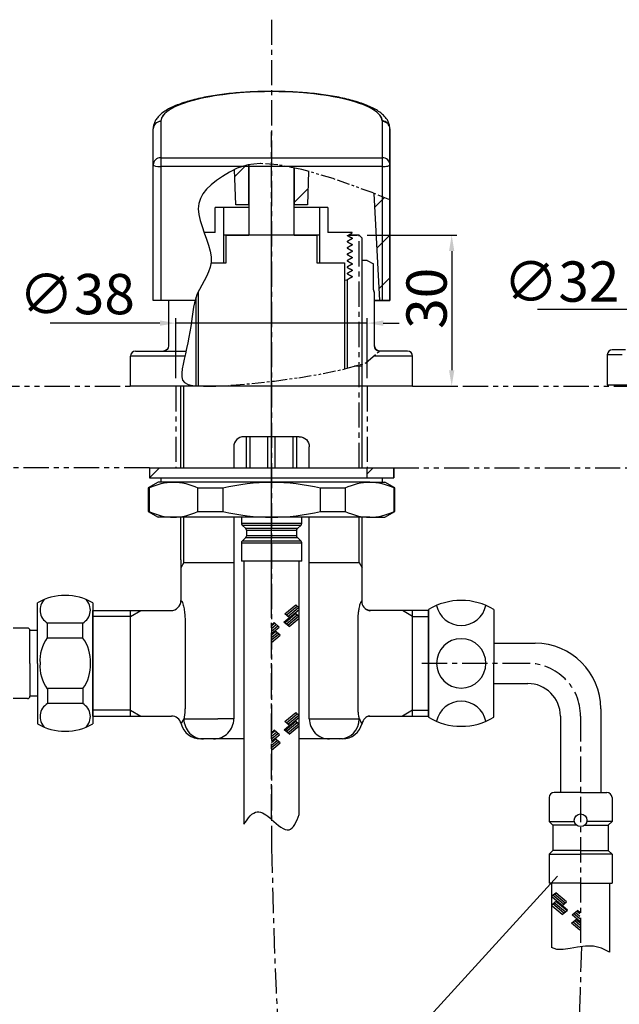
# Model space of a CAD drawing. Extents: x -5429 to -4574, y -58 to 1112.
# Drawn here: x -5251 to -5132, y 324 to 520 of the extents above; entities that cross this region are included whole.
import ezdxf

# ---------------------------------------------------------------- set-up
doc = ezdxf.new("R2010")
doc.units = 0
doc.header["$LTSCALE"] = 4
doc.header["$MEASUREMENT"] = 0
for name, pattern in [('CENTER', [2, 1.25, -0.25, 0.25, -0.25]), ('HIDDEN', [0.375, 0.25, -0.125]), ('PHANTOM', [2.5, 1.25, -0.25, 0.25, -0.25, 0.25, -0.25]), ('PHANTOM2', [1.25, 0.625, -0.125, 0.125, -0.125, 0.125, -0.125])]:
    doc.linetypes.add(name, pattern=pattern)
doc.layers.get('0').update_dxf_attribs({"linetype": 'CONTINUOUS'})
for name, color, linetype in [('1', 4, 'HIDDEN'), ('2', 1, 'CENTER'), ('3', 6, 'PHANTOM'), ('5', 2, 'CONTINUOUS'), ('6', 6, 'CONTINUOUS')]:
    doc.layers.add(name, color=color, linetype=linetype)
doc.styles.get("Standard").update_dxf_attribs({"font": 'GULIM.TTC'})

# ---------------------------------------------------------------- blocks, each defined once
blk = doc.blocks.new('HATCH81')
at = {"color": 1, "linetype": 'CONTINUOUS'}
for p, q in [((852.51, 339.45), (854.52, 341.45)), ((895.76, 340.25), (896.96, 341.45))]:
    blk.add_line(p, q, dxfattribs=at)

msp = doc.modelspace()

# ---------------------------------------------------------------- linework, layer by layer
at = {"color": 1, "linetype": 'CONTINUOUS'}
for p, q in [((-5208.2, 488.74), (-5206.02, 490.92)), ((-5205.4, 490.99), (-5205.35, 491.04)), ((-5196.4, 483.57), (-5193.68, 486.28)), ((-5180.37, 482.62), (-5178.46, 484.52)), ((-5179.95, 474.56), (-5177.4, 477.1)), ((-5179.52, 466.5), (-5177.4, 468.62))]:
    msp.add_line(p, q, dxfattribs=at)
at = {"color": 0}
for p, q in [((-5225.15, 430.87), (-5176.65, 430.87)), ((-5225.15, 430.87), (-5225.15, 428.87)), ((-5181.9, 428.84), (-5181.9, 430.84)), ((-5176.65, 428.87), (-5176.65, 430.87)), ((-5176.65, 430.87), (-5176.65, 428.87)), ((-5225.15, 428.87), (-5176.65, 428.87)), ((-5222.9, 428.87), (-5178.9, 428.87))]:
    msp.add_line(p, q, dxfattribs=at)
for p, q in [((-5247.38, 392.07), (-5247.38, 404.07)), ((-5236.38, 404.07), (-5236.38, 380.07)), ((-5198.43, 400.24), (-5195.42, 402.77)), ((-5198.27, 401.88), (-5196.11, 403.68)), ((-5197.97, 401.63), (-5195.81, 403.43)), ((-5197.67, 401.38), (-5195.52, 403.18)), ((-5195.41, 403.09), (-5196.11, 403.68)), ((-5169.74, 402.75), (-5169.74, 381.4)), ((-5156.74, 402.75), (-5156.74, 392.07)), ((-5198.29, 400.13), (-5196.12, 401.94)), ((-5197.37, 401.13), (-5198.27, 401.88)), ((-5197.99, 399.88), (-5195.83, 401.69)), ((-5197.69, 399.63), (-5195.53, 401.44)), ((-5197.4, 399.38), (-5195.42, 401.04)), ((-5195.42, 401.35), (-5196.26, 402.06)), ((-5249.38, 399.07), (-5252.18, 399.07)), ((-5245.38, 397.07), (-5245.38, 400.07)), ((-5238.38, 400.07), (-5245.38, 400.07)), ((-5238.38, 397.07), (-5238.38, 400.07)), ((-5200.91, 399.74), (-5200.41, 400.16)), ((-5200.91, 399.48), (-5200.26, 400.03)), ((-5200.91, 398.98), (-5199.96, 399.78)), ((-5200.91, 398.48), (-5199.66, 399.53)), ((-5200.91, 397.98), (-5199.36, 399.28)), ((-5199.36, 399.28), (-5200.41, 400.16)), ((-5197.38, 399.37), (-5198.43, 400.24)), ((-5248.88, 392.07), (-5248.88, 398.57)), ((-5247.38, 398.57), (-5248.88, 398.57)), ((-5238.38, 397.07), (-5245.38, 397.07)), ((-5200.91, 397.71), (-5200.11, 398.39)), ((-5200.91, 397.21), (-5199.81, 398.14)), ((-5200.91, 396.71), (-5199.51, 397.89)), ((-5200.91, 396.21), (-5199.21, 397.64)), ((-5199.21, 397.64), (-5200.26, 398.52)), ((-5156.74, 396.07), (-5148.54, 396.07)), ((-5248.88, 392.07), (-5248.88, 385.57)), ((-5247.38, 392.07), (-5247.38, 380.07)), ((-5156.74, 381.4), (-5156.74, 392.07)), ((-5238.38, 387.07), (-5245.38, 387.07)), ((-5245.38, 387.07), (-5245.38, 384.07)), ((-5238.38, 387.07), (-5238.38, 384.07)), ((-5156.74, 388.07), (-5150.04, 388.07)), ((-5249.38, 385.07), (-5252.18, 385.07)), ((-5247.38, 385.57), (-5248.88, 385.57)), ((-5238.38, 384.07), (-5245.38, 384.07)), ((-5198.41, 378.87), (-5195.41, 381.4)), ((-5198.25, 380.51), (-5196.1, 382.31)), ((-5197.96, 380.26), (-5195.8, 382.06)), ((-5197.66, 380.01), (-5195.5, 381.81)), ((-5195.4, 381.72), (-5196.1, 382.31)), ((-5143.54, 381.57), (-5143.54, 366.42)), ((-5135.54, 383.07), (-5135.54, 366.42)), ((-5198.28, 378.76), (-5196.11, 380.57)), ((-5197.36, 379.76), (-5198.25, 380.51)), ((-5197.98, 378.51), (-5195.81, 380.32)), ((-5197.68, 378.26), (-5195.51, 380.07)), ((-5197.38, 378.01), (-5195.41, 379.67)), ((-5195.41, 379.98), (-5196.25, 380.69)), ((-5200.9, 378.37), (-5200.4, 378.79)), ((-5200.9, 378.11), (-5200.24, 378.66)), ((-5200.9, 377.61), (-5199.94, 378.41)), ((-5200.9, 377.11), (-5199.65, 378.16)), ((-5200.9, 376.61), (-5199.35, 377.91)), ((-5199.35, 377.91), (-5200.4, 378.79)), ((-5197.37, 378), (-5198.41, 378.87)), ((-5200.9, 376.34), (-5200.09, 377.02)), ((-5200.9, 375.84), (-5199.8, 376.77)), ((-5200.9, 375.34), (-5199.5, 376.52)), ((-5200.9, 374.84), (-5199.2, 376.27)), ((-5199.2, 376.27), (-5200.25, 377.15)), ((-5139.54, 366.42), (-5144.79, 366.42)), ((-5139.54, 366.42), (-5134.29, 366.42)), ((-5145.79, 365.42), (-5145.79, 360.67)), ((-5133.29, 365.42), (-5133.29, 360.67)), ((-5145.79, 360.67), (-5140.76, 360.67)), ((-5145.79, 360.67), (-5145.04, 359.92)), ((-5140.29, 359.92), (-5145.04, 359.92)), ((-5145.04, 359.92), (-5145.04, 354.92)), ((-5138.79, 359.92), (-5134.04, 359.92)), ((-5133.29, 360.67), (-5138.31, 360.67)), ((-5133.29, 360.67), (-5134.04, 359.92)), ((-5134.04, 359.92), (-5134.04, 354.92)), ((-5145.79, 354.17), (-5145.04, 354.92)), ((-5145.79, 354.17), (-5139.54, 354.17)), ((-5145.79, 354.17), (-5145.79, 348.42)), ((-5139.54, 354.92), (-5145.04, 354.92)), ((-5139.54, 354.92), (-5134.04, 354.92)), ((-5133.29, 354.17), (-5139.54, 354.17)), ((-5133.29, 354.17), (-5134.04, 354.92)), ((-5133.29, 354.17), (-5133.29, 348.42)), ((-5139.54, 348.42), (-5145.79, 348.42)), ((-5145.29, 348.42), (-5145.29, 335.68)), ((-5139.54, 348.42), (-5133.29, 348.42)), ((-5133.79, 348.42), (-5133.79, 334.72)), ((-5145.16, 345.96), (-5144.46, 346.54)), ((-5142.9, 344.24), (-5145.06, 346.04)), ((-5142.6, 344.49), (-5144.76, 346.29)), ((-5142.31, 344.74), (-5144.46, 346.54)), ((-5142.15, 343.1), (-5145.15, 345.63)), ((-5145.15, 344.21), (-5144.31, 344.92)), ((-5142.88, 342.49), (-5145.04, 344.31)), ((-5142.58, 342.74), (-5144.75, 344.56)), ((-5142.28, 342.99), (-5144.45, 344.81)), ((-5143.2, 343.99), (-5142.31, 344.74)), ((-5143.18, 342.24), (-5145.15, 343.9)), ((-5143.19, 342.23), (-5142.15, 343.1)), ((-5141.21, 342.14), (-5140.16, 343.02)), ((-5139.66, 340.84), (-5141.21, 342.14)), ((-5139.66, 341.34), (-5140.91, 342.39)), ((-5139.66, 341.84), (-5140.61, 342.64)), ((-5139.66, 342.34), (-5140.32, 342.89)), ((-5139.66, 342.6), (-5140.16, 343.02)), ((-5141.36, 340.5), (-5140.31, 341.38)), ((-5139.66, 339.08), (-5141.36, 340.5)), ((-5139.66, 339.58), (-5141.06, 340.75)), ((-5139.66, 340.08), (-5140.76, 341)), ((-5139.66, 340.58), (-5140.47, 341.25))]:
    msp.add_line(p, q)
msp.add_circle((-5139.54, 360.92), 1.25)
for centre, radius, start, end in [((-5241.88, 394.74), 10.83, 59.4898, 120.5102), ((-5243.95, 402.63), 2.93, 132.4834, 240.7533), ((-5239.81, 402.63), 2.93, 299.2467, 47.5166), ((-5163.24, 392.07), 12.5, 58.6677, 121.3323), ((-5163.24, 404.59), 5, 191.6747, 348.3253), ((-5249.38, 398.57), 0.5, 360, 90), ((-5239.05, 392.59), 7.85, 144.4501, 183.7865), ((-5244.36, 392.57), 7.49, 356.2228, 36.9969), ((-5163.24, 392.07), 4.9, 0, 180), ((-5148.54, 383.07), 13, 0, 90), ((-5239.05, 391.56), 7.85, 176.2135, 215.5499), ((-5244.36, 391.58), 7.49, 323.0031, 3.7772), ((-5163.24, 392.07), 4.9, 180, 0), ((-5150.04, 381.57), 6.5, 0, 90), ((-5249.38, 385.57), 0.5, 270, 0), ((-5243.95, 381.52), 2.93, 119.2467, 227.5166), ((-5239.81, 381.52), 2.93, 312.4834, 60.7533), ((-5163.24, 379.56), 5, 11.6747, 168.3253), ((-5163.24, 392.07), 12.5, 238.6677, 301.3323), ((-5241.88, 389.41), 10.83, 239.4898, 300.5102), ((-5144.79, 365.42), 1, 90, 180), ((-5134.29, 365.42), 1, 0, 90)]:
    msp.add_arc(centre, radius, start, end)
at = {"linetype": 'BYBLOCK'}
msp.add_spline([(-5206.4, 360.13), (-5203.74, 362.62), (-5200.9, 361.1), (-5197.42, 359.03), (-5195.4, 362.07)], degree=3, dxfattribs=at)
at = {"layer": '1', "color": 1, "linetype": 'CONTINUOUS'}
for p, q in [((-5222.9, 499.64), (-5222.9, 492.44)), ((-5178.9, 492.44), (-5178.9, 499.64)), ((-5222.9, 492.44), (-5178.9, 492.44)), ((-5222.9, 492.44), (-5222.9, 490.68)), ((-5178.9, 490.68), (-5222.9, 490.68)), ((-5222.9, 490.68), (-5222.9, 464.07)), ((-5178.9, 490.68), (-5178.9, 492.44)), ((-5178.9, 464.07), (-5178.9, 490.68)), ((-5218.9, 453.07), (-5228.9, 453.07)), ((-5218.11, 453.07), (-5221.34, 453.07)), ((-5172.9, 453.07), (-5180.62, 453.07)), ((-5182.9, 451.07), (-5184.42, 451.07)), ((-5182.9, 447.07), (-5182.9, 451.07)), ((-5206.9, 419.88), (-5194.9, 419.88)), ((-5206.75, 419.53), (-5195.04, 419.53)), ((-5195.75, 418.82), (-5206.04, 418.82)), ((-5195.9, 418.47), (-5205.9, 418.47)), ((-5206.04, 417.03), (-5195.75, 417.03)), ((-5195.9, 417.38), (-5205.9, 417.38)), ((-5206.9, 415.97), (-5194.9, 415.97)), ((-5195.04, 416.32), (-5206.75, 416.32)), ((-5228.9, 401.39), (-5226.89, 402.55)), ((-5172.9, 401.39), (-5174.91, 402.55)), ((-5218.08, 400.55), (-5218.08, 398.23)), ((-5183.72, 398.23), (-5183.72, 400.55)), ((-5218.07, 397.18), (-5218.07, 386.97)), ((-5183.72, 386.97), (-5183.72, 397.18)), ((-5218.08, 385.92), (-5218.08, 383.6)), ((-5183.72, 383.6), (-5183.72, 385.92)), ((-5228.9, 382.76), (-5226.89, 381.6)), ((-5172.9, 382.76), (-5174.91, 381.6)), ((-5218.31, 381.07), (-5211.59, 381.07)), ((-5208.4, 381.07), (-5211.59, 381.07)), ((-5193.4, 381.07), (-5190.21, 381.07)), ((-5190.21, 381.07), (-5183.48, 381.07))]:
    msp.add_line(p, q, dxfattribs=at)
at = {"layer": '1', "color": 7, "linetype": 'CONTINUOUS'}
for p, q in [((-5224.4, 491), (-5224.4, 498.19)), ((-5177.4, 464.07), (-5177.4, 498.19)), ((-5177.4, 498.19), (-5177.4, 491)), ((-5224.4, 464.07), (-5224.4, 491)), ((-5205.4, 491.03), (-5205.4, 477.07)), ((-5205.4, 483.07), (-5205.4, 491.03)), ((-5177.4, 491), (-5177.4, 464.07)), ((-5208, 483.07), (-5208.25, 490.09)), ((-5196.4, 477.07), (-5196.4, 490.41)), ((-5196.4, 490.41), (-5196.4, 483.07)), ((-5193.56, 489.72), (-5193.79, 483.07)), ((-5179.4, 464.07), (-5180.51, 485.36)), ((-5205.4, 483.07), (-5208, 483.07)), ((-5193.79, 483.07), (-5196.4, 483.07)), ((-5210.4, 482.57), (-5212.1, 482.57)), ((-5212.1, 477.57), (-5212.1, 482.57)), ((-5205.4, 482.57), (-5210.4, 482.57)), ((-5210.4, 482.57), (-5210.4, 482.57)), ((-5210.4, 471.57), (-5210.4, 482.57)), ((-5191.4, 482.57), (-5196.4, 482.57)), ((-5189.7, 482.57), (-5191.4, 482.57)), ((-5191.4, 482.57), (-5191.4, 471.57)), ((-5189.7, 482.57), (-5189.7, 477.57)), ((-5212.1, 477.57), (-5214.28, 477.57)), ((-5191.4, 477.07), (-5210.4, 477.07)), ((-5209.9, 477.07), (-5205.4, 477.07)), ((-5209.9, 471.57), (-5209.9, 477.07)), ((-5196.4, 477.07), (-5191.9, 477.07)), ((-5191.9, 477.07), (-5191.9, 471.57)), ((-5184.9, 477.57), (-5189.7, 477.57)), ((-5185.9, 477.07), (-5185.9, 477.03)), ((-5185.59, 477.07), (-5183.9, 477.07)), ((-5183.49, 477.07), (-5185.59, 477.07)), ((-5184.9, 477.47), (-5184.9, 477.57)), ((-5183.49, 477.07), (-5182.9, 476.48)), ((-5183.49, 477.07), (-5182.9, 476.48)), ((-5185.9, 475.84), (-5185.9, 475.76)), ((-5184.9, 476.51), (-5184.9, 476.36)), ((-5184.9, 475.24), (-5184.9, 475.09)), ((-5182.9, 430.87), (-5182.9, 476.48)), ((-5185.9, 474.57), (-5185.9, 474.49)), ((-5185.9, 473.3), (-5185.9, 473.22)), ((-5184.9, 473.97), (-5184.9, 473.82)), ((-5212.95, 471.57), (-5209.9, 471.57)), ((-5212.95, 471.57), (-5210.4, 471.57)), ((-5191.9, 471.57), (-5186.4, 471.57)), ((-5186.4, 471.57), (-5186.4, 450.52)), ((-5185.9, 472.03), (-5185.9, 471.95)), ((-5184.9, 472.7), (-5184.9, 472.55)), ((-5184.9, 471.43), (-5184.9, 471.28)), ((-5181.9, 472.07), (-5182.9, 472.07)), ((-5181.9, 472.07), (-5180.65, 471.35)), ((-5180.65, 466.23), (-5180.65, 471.35)), ((-5185.9, 470.76), (-5185.9, 470.68)), ((-5185.9, 469.49), (-5185.9, 469.41)), ((-5184.9, 470.16), (-5184.9, 470.01)), ((-5185.9, 468.22), (-5185.9, 450.64)), ((-5184.9, 468.89), (-5184.9, 468.74)), ((-5215.4, 447.07), (-5215.4, 465.92)), ((-5180.46, 455.07), (-5180.46, 465.38)), ((-5222.9, 464.07), (-5224.4, 464.07)), ((-5216.1, 464.07), (-5222.9, 464.07)), ((-5221.34, 464.07), (-5221.34, 455.07)), ((-5215.9, 447.07), (-5215.9, 464.73)), ((-5180.46, 455.07), (-5180.46, 464.07)), ((-5178.9, 464.07), (-5180.46, 464.07)), ((-5180.46, 464.07), (-5179.4, 464.07)), ((-5179.4, 464.07), (-5177.4, 464.07)), ((-5177.4, 464.07), (-5178.9, 464.07)), ((-5227.9, 454.07), (-5218.9, 454.07)), ((-5218.9, 454.07), (-5217.89, 454.07)), ((-5176.9, 454.07), (-5179.46, 454.07)), ((-5173.9, 454.07), (-5179.46, 454.07)), ((-5130.6, 454.34), (-5133.23, 454.34)), ((-5228.9, 447.07), (-5228.9, 453.07)), ((-5172.9, 447.07), (-5172.9, 453.07)), ((-5134.23, 453.34), (-5134.23, 447.34)), ((-5182.9, 450.01), (-5182.9, 450.13)), ((-5182.9, 449.01), (-5182.9, 449.13)), ((-5182.9, 448.01), (-5182.9, 448.13)), ((-5172.9, 447.07), (-5228.9, 447.07)), ((-5218.9, 430.87), (-5218.9, 447.07)), ((-5195.4, 437.07), (-5206.4, 437.07)), ((-5195.4, 437.07), (-5206.4, 437.07)), ((-5205.9, 430.87), (-5205.9, 437.07)), ((-5205.16, 430.87), (-5205.16, 437.07)), ((-5201.63, 430.87), (-5201.63, 437.07)), ((-5200.16, 430.87), (-5200.16, 437.07)), ((-5196.63, 430.87), (-5196.63, 437.07)), ((-5195.9, 430.87), (-5195.9, 437.07)), ((-5208.4, 435.07), (-5208.4, 430.87)), ((-5193.4, 430.87), (-5193.4, 435.07)), ((-5223.4, 428.07), (-5225.4, 426.92)), ((-5220.38, 428.07), (-5223.4, 428.07)), ((-5222.9, 428.87), (-5222.9, 428.07)), ((-5200.9, 428.07), (-5220.38, 428.07)), ((-5181.41, 428.07), (-5200.9, 428.07)), ((-5181.41, 428.07), (-5178.4, 428.07)), ((-5178.9, 428.07), (-5178.9, 428.87)), ((-5176.4, 426.92), (-5178.4, 428.07)), ((-5225.4, 426.92), (-5225.4, 422.23)), ((-5225.4, 426.92), (-5225.23, 426.92)), ((-5225.23, 426.92), (-5225.23, 422.23)), ((-5215.54, 422.23), (-5215.54, 426.92)), ((-5215.54, 426.92), (-5210.59, 426.92)), ((-5210.59, 426.92), (-5210.59, 422.23)), ((-5191.2, 422.23), (-5191.2, 426.92)), ((-5191.2, 426.92), (-5186.26, 426.92)), ((-5186.26, 426.92), (-5186.26, 422.23)), ((-5176.56, 422.23), (-5176.56, 426.92)), ((-5176.56, 426.92), (-5176.4, 426.92)), ((-5176.4, 422.23), (-5176.4, 426.92)), ((-5225.4, 422.23), (-5223.4, 421.07)), ((-5225.4, 422.23), (-5225.23, 422.23)), ((-5215.54, 422.23), (-5210.59, 422.23)), ((-5191.2, 422.23), (-5186.26, 422.23)), ((-5178.4, 421.07), (-5176.4, 422.23)), ((-5176.4, 422.23), (-5176.56, 422.23)), ((-5220.38, 421.07), (-5223.4, 421.07)), ((-5200.9, 421.07), (-5220.38, 421.07)), ((-5218.9, 412.63), (-5218.9, 421.07)), ((-5208.4, 421.07), (-5208.4, 381.07)), ((-5206.9, 421.07), (-5206.9, 419.88)), ((-5181.41, 421.07), (-5200.9, 421.07)), ((-5194.9, 419.88), (-5194.9, 421.07)), ((-5193.4, 381.07), (-5193.4, 421.07)), ((-5182.9, 412.13), (-5182.9, 421.07)), ((-5181.41, 421.07), (-5178.4, 421.07)), ((-5206.75, 419.53), (-5206.04, 418.82)), ((-5205.9, 418.47), (-5205.9, 417.38)), ((-5195.9, 417.38), (-5195.9, 418.47)), ((-5195.75, 418.82), (-5195.04, 419.53)), ((-5206.04, 417.03), (-5206.75, 416.32)), ((-5195.04, 416.32), (-5195.75, 417.03)), ((-5206.9, 415.97), (-5206.9, 412.37)), ((-5194.9, 412.37), (-5194.9, 415.97)), ((-5218.9, 412.63), (-5218.9, 404.55)), ((-5218.3, 412.07), (-5218.9, 411.04)), ((-5218.3, 412.07), (-5208.4, 412.07)), ((-5194.9, 412.37), (-5206.9, 412.37)), ((-5206.4, 412.37), (-5206.4, 360.13)), ((-5195.4, 362.07), (-5195.4, 412.37)), ((-5193.4, 412.07), (-5183.49, 412.07)), ((-5193.4, 412.07), (-5183.49, 412.07)), ((-5183.49, 412.07), (-5182.9, 411.04)), ((-5183.49, 412.07), (-5182.9, 411.04)), ((-5182.9, 404.43), (-5182.9, 412.13)), ((-5236.38, 381.6), (-5236.38, 402.55)), ((-5236.38, 402.55), (-5226.88, 402.55)), ((-5236.38, 402.55), (-5220.9, 402.55)), ((-5228.9, 381.6), (-5228.9, 402.55)), ((-5169.74, 402.55), (-5181.22, 402.55)), ((-5169.74, 402.55), (-5174.38, 402.55)), ((-5172.9, 381.6), (-5172.9, 402.55)), ((-5169.74, 381.6), (-5169.74, 402.55)), ((-5169.74, 381.6), (-5169.74, 402.55)), ((-5236.38, 381.6), (-5220.78, 381.6)), ((-5181.63, 381.6), (-5169.74, 381.6)), ((-5212.4, 377.07), (-5214.44, 377.07)), ((-5206.4, 377.07), (-5212.4, 377.07)), ((-5189.4, 377.07), (-5195.4, 377.07)), ((-5187.35, 377.07), (-5189.4, 377.07))]:
    msp.add_line(p, q, dxfattribs=at)
at = {"layer": '1', "color": 1, "linetype": 'CENTER'}
for p, q in [((-5200.9, 478.55), (-5200.9, 497.6)), ((-5200.9, 414.59), (-5200.9, 486.41)), ((-5200.9, 414.59), (-5200.9, 486.33)), ((-5200.9, 414.59), (-5200.9, 486.33)), ((-5200.9, 438.42), (-5200.9, 486.33)), ((-5200.9, 428.48), (-5200.9, 485.53)), ((-5200.9, 430.4), (-5200.9, 483.41)), ((-5200.9, 417.59), (-5200.9, 483.33)), ((-5183.49, 430.87), (-5183.49, 477.07)), ((-5183.49, 430.87), (-5183.49, 477.07)), ((-5200.9, 361.1), (-5200.9, 453.18)), ((-5200.9, 404.52), (-5200.9, 453.18)), ((-5183.49, 412.07), (-5183.49, 421.07))]:
    msp.add_line(p, q, dxfattribs=at)
at = {"layer": '1', "color": 20, "linetype": 'CONTINUOUS'}
msp.add_line((-5131.3, 453.34), (-5134.23, 453.34), dxfattribs=at)
at = {"layer": '1', "color": 172, "linetype": 'CONTINUOUS'}
for p, q in [((-5182.9, 450.13), (-5182.9, 450.13)), ((-5182.9, 450.01), (-5182.9, 450.02)), ((-5182.9, 449.13), (-5182.9, 449.13)), ((-5182.9, 449.01), (-5182.9, 449.02)), ((-5182.9, 448.13), (-5182.9, 448.13)), ((-5182.9, 448.01), (-5182.9, 448.01)), ((-5182.9, 445.01), (-5182.9, 445.02))]:
    msp.add_line(p, q, dxfattribs=at)
at = {"layer": '1', "color": 2, "linetype": 'CONTINUOUS'}
msp.add_line((-5227.48, 381.6), (-5226.9, 381.6), dxfattribs=at)
at = {"layer": '1', "color": 7, "linetype": 'CONTINUOUS'}
for centre, radius, start, end in [((-5179.65, 466.23), 1, 180, 205.1302), ((-5181.46, 465.38), 1, 0, 25.1302), ((-5227.9, 453.07), 1, 90, 180), ((-5179.46, 455.07), 1, 180, 270), ((-5173.9, 453.07), 1, 0, 90), ((-5133.23, 453.34), 1, 90, 180), ((-5206.4, 435.07), 2, 90, 180), ((-5206.4, 419.88), 0.5, 180, 225), ((-5195.4, 419.88), 0.5, 315, 0), ((-5206.4, 415.97), 0.5, 135, 180), ((-5195.4, 415.97), 0.5, 0, 45), ((-5220.9, 404.55), 2, 270, 0), ((-5220.78, 379.6), 2, 14.2157, 90), ((-5212.4, 381.07), 4, 269.9987, 0.0013), ((-5189.4, 381.07), 4, 179.9987, 270.0013)]:
    msp.add_arc(centre, radius, start, end, dxfattribs=at)
at = {"layer": '1', "color": 7, "linetype": 'CONTINUOUS', "extrusion": (0, 0, -1)}
for centre, radius, start, end in [((5222.34, 455.07), 1, 180, 270), ((5179.46, 455.07), 1, 270, 0), ((5195.4, 435.07), 2, 90, 180), ((5195.4, 435.07), 2, 90, 180), ((5206.4, 418.47), 0.5, 135, 180), ((5195.4, 418.47), 0.5, 0, 45), ((5206.4, 417.38), 0.5, 180, 225), ((5195.4, 417.38), 0.5, 315, 0)]:
    msp.add_arc(centre, radius, start, end, dxfattribs=at)
at = {"layer": '1', "color": 1, "linetype": 'CONTINUOUS'}
for centre, major_axis, ratio, start_param, end_param in [((-5200.9, 499.64), (22, 0), 0.269231, 0, 3.141593), ((-5222.9, 498.19), (1.5, 0), 0.965616, 1.570796, 3.141593), ((-5178.9, 498.19), (1.5, 0), 0.965616, 0, 1.570796), ((-5222.9, 491), (1.5, 0), 0.965616, 1.570796, 3.141593), ((-5222.9, 491), (-1.5, 0), 0.207912, 0, 1.570796), ((-5178.9, 491), (1.5, 0), 0.965616, 0, 1.570796), ((-5178.9, 491), (-1.5, 0), 0.207912, 1.570796, 3.141593), ((-5214.44, 381.07), (0, 4), 0.967438, 1.570796, 3.141593), ((-5187.35, 381.07), (0, -4), 0.967438, 0, 1.570796)]:
    msp.add_ellipse(centre, major_axis=major_axis, ratio=ratio, start_param=start_param, end_param=end_param, dxfattribs=at)
at = {"layer": '1', "color": 2, "linetype": 'CONTINUOUS'}
msp.add_ellipse((-5200.9, 499.64), major_axis=(22, 0), ratio=0.269231, start_param=0.01777, end_param=3.123823, dxfattribs=at)
at = {"layer": '1', "color": 7, "linetype": 'CONTINUOUS'}
for centre, major_axis, ratio, start_param, end_param in [((-5181, 404.45), (-0.45, -1.95), 0.994839, 4.93871, 6.283185), ((-5181, 379.7), (0.45, -1.95), 0.994839, 3.141593, 4.254875), ((-5214.98, 381.07), (0, 4), 0.995618, 1.819955, 3.141593), ((-5186.81, 381.07), (0, -4), 0.995618, 0, 1.339665)]:
    msp.add_ellipse(centre, major_axis=major_axis, ratio=ratio, start_param=start_param, end_param=end_param, dxfattribs=at)
for points, knots in [([(-5177.4, 498.19), (-5177.4, 498.38), (-5177.44, 498.8), (-5177.63, 499.46), (-5178, 500.12), (-5178.52, 500.75), (-5179.21, 501.36), (-5180.08, 501.95), (-5181.14, 502.5), (-5182.35, 503.01), (-5183.69, 503.48), (-5185.15, 503.9), (-5186.71, 504.27), (-5188.36, 504.6), (-5190.11, 504.88), (-5191.92, 505.12), (-5193.8, 505.31), (-5195.72, 505.46), (-5197.69, 505.56), (-5199.67, 505.62), (-5201.66, 505.62), (-5203.65, 505.58), (-5205.61, 505.49), (-5207.54, 505.35), (-5209.42, 505.17), (-5211.25, 504.94), (-5213, 504.67), (-5214.66, 504.36), (-5216.23, 504), (-5217.69, 503.6), (-5219.04, 503.16), (-5220.27, 502.68), (-5221.37, 502.14), (-5222.34, 501.54), (-5223.13, 500.91), (-5223.71, 500.24), (-5224.11, 499.57), (-5224.35, 498.88), (-5224.4, 498.42), (-5224.4, 498.19)], [0, 0, 0, 0, 0.016192, 0.038265, 0.060882, 0.085219, 0.112107, 0.141429, 0.17186, 0.201955, 0.231475, 0.260489, 0.289096, 0.317379, 0.345402, 0.373214, 0.400859, 0.428373, 0.455792, 0.48315, 0.510479, 0.537812, 0.565173, 0.59259, 0.620097, 0.647724, 0.675505, 0.703473, 0.731668, 0.760136, 0.788935, 0.818145, 0.84787, 0.878219, 0.909169, 0.935051, 0.958398, 0.980112, 1, 1, 1, 1]), ([(-5177.4, 498.19), (-5177.4, 498.37), (-5177.43, 498.55), (-5177.55, 498.89), (-5177.63, 499.05), (-5177.86, 499.32), (-5177.99, 499.44), (-5178.29, 499.62), (-5178.45, 499.69), (-5178.71, 499.74), (-5178.81, 499.75), (-5178.9, 499.75)], [0, 0, 0, 0, 0.223753, 0.223753, 0.447697, 0.447697, 0.668443, 0.668443, 0.882491, 0.882491, 1, 1, 1, 1]), ([(-5181.27, 402.55), (-5181.3, 402.55), (-5181.46, 402.54), (-5181.7, 402.61), (-5181.86, 402.68), (-5181.91, 402.7)], [0, 0, 0, 0, 0.121662, 0.611443, 1, 1, 1, 1])]:
    msp.add_open_spline(points, degree=3, knots=knots, dxfattribs=at)
for points, degree in [([(-5185.9, 477.03), (-5184.9, 476.51)], 1), ([(-5184.9, 477.47), (-5185.71, 477)], 1), ([(-5184.9, 476.36), (-5185.9, 475.84)], 1), ([(-5185.9, 475.76), (-5184.9, 475.24)], 1), ([(-5184.9, 475.09), (-5185.9, 474.57)], 1), ([(-5185.9, 474.49), (-5184.9, 473.97)], 1), ([(-5184.9, 473.82), (-5185.9, 473.3)], 1), ([(-5185.9, 473.22), (-5184.9, 472.7)], 1), ([(-5184.9, 472.55), (-5185.9, 472.03)], 1), ([(-5185.9, 471.95), (-5184.9, 471.43)], 1), ([(-5184.9, 471.28), (-5185.9, 470.76)], 1), ([(-5185.9, 470.68), (-5184.9, 470.16)], 1), ([(-5184.9, 470.01), (-5185.9, 469.49)], 1), ([(-5185.9, 469.41), (-5184.9, 468.89)], 1), ([(-5186.39, 468.17), (-5186.07, 468.19), (-5185.91, 468.21), (-5185.91, 468.22)], 3), ([(-5184.9, 468.74), (-5185.9, 468.22)], 1), ([(-5225.23, 426.92), (-5223.63, 427.65), (-5222.01, 428.07), (-5220.38, 428.07)], 3), ([(-5220.38, 428.07), (-5218.76, 428.07), (-5217.13, 427.65), (-5215.54, 426.92)], 3), ([(-5210.59, 426.92), (-5207.41, 427.65), (-5204.14, 428.07), (-5200.9, 428.07)], 3), ([(-5200.9, 428.07), (-5197.65, 428.07), (-5194.36, 427.64), (-5191.2, 426.92)], 3), ([(-5186.26, 426.92), (-5184.66, 427.65), (-5183.04, 428.07), (-5181.41, 428.07)], 3), ([(-5181.41, 428.07), (-5179.79, 428.07), (-5178.16, 427.65), (-5176.56, 426.92)], 3), ([(-5225.23, 422.23), (-5223.63, 421.5), (-5222.01, 421.07), (-5220.38, 421.07)], 3), ([(-5220.38, 421.07), (-5218.76, 421.07), (-5217.13, 421.5), (-5215.54, 422.23)], 3), ([(-5210.59, 422.23), (-5207.41, 421.5), (-5204.14, 421.07), (-5200.9, 421.07)], 3), ([(-5200.9, 421.07), (-5197.65, 421.07), (-5194.36, 421.51), (-5191.2, 422.23)], 3), ([(-5186.26, 422.23), (-5184.66, 421.5), (-5183.04, 421.07), (-5181.41, 421.07)], 3), ([(-5181.41, 421.07), (-5179.79, 421.07), (-5178.16, 421.5), (-5176.56, 422.23)], 3), ([(-5182.93, 380.16), (-5182.88, 380.17), (-5182.84, 380.17), (-5182.85, 380.18)], 3), ([(-5214.44, 377.07), (-5214.63, 377.07), (-5214.92, 377.07), (-5214.98, 377.07)], 3), ([(-5186.81, 377.07), (-5186.88, 377.07), (-5187.17, 377.07), (-5187.35, 377.07)], 3)]:
    msp.add_open_spline(points, degree=degree, dxfattribs=at)
at = {"layer": '1', "color": 1, "linetype": 'CONTINUOUS'}
for points in [[(-5218.9, 404.42), (-5218.9, 404.43), (-5218.87, 404.43), (-5218.81, 404.45)], [(-5182.99, 404.45), (-5182.93, 404.43), (-5182.9, 404.43), (-5182.9, 404.42)], [(-5181.22, 402.55), (-5181.29, 402.55), (-5181.41, 402.49), (-5181.4, 402.49)], [(-5218.08, 398.23), (-5218.08, 397.88), (-5218.07, 397.53), (-5218.07, 397.18)], [(-5183.72, 397.18), (-5183.72, 397.53), (-5183.72, 397.88), (-5183.72, 398.23)], [(-5218.07, 386.97), (-5218.07, 386.62), (-5218.08, 386.27), (-5218.08, 385.92)], [(-5183.72, 385.92), (-5183.72, 386.27), (-5183.72, 386.62), (-5183.72, 386.97)], [(-5218.86, 380.16), (-5218.76, 380.14), (-5218.53, 380.58), (-5218.31, 381.07)], [(-5183.48, 381.07), (-5183.26, 380.58), (-5183.03, 380.14), (-5182.93, 380.16)]]:
    msp.add_open_spline(points, degree=3, dxfattribs=at)
for points, knots in [([(-5218.81, 404.45), (-5218.8, 404.45), (-5218.79, 404.45), (-5218.73, 404.42), (-5218.67, 404.31), (-5218.55, 404.01), (-5218.49, 403.83), (-5218.36, 403.35), (-5218.29, 403.02), (-5218.18, 402.29), (-5218.13, 401.87), (-5218.1, 401.45), (-5218.09, 401.16), (-5218.08, 400.85), (-5218.08, 400.55)], [0, 0, 0, 0, 0.049898, 0.049898, 0.255118, 0.255118, 0.419442, 0.419442, 0.630463, 0.630463, 0.848124, 0.848124, 0.848124, 1, 1, 1, 1]), ([(-5183.72, 400.55), (-5183.72, 400.69), (-5183.72, 400.84), (-5183.71, 400.98), (-5183.7, 401.4), (-5183.67, 401.81), (-5183.59, 402.48), (-5183.55, 402.75), (-5183.5, 402.99), (-5183.44, 403.33), (-5183.36, 403.63), (-5183.22, 404.09), (-5183.15, 404.26), (-5183.05, 404.42), (-5183.01, 404.46), (-5182.99, 404.45)], [0, 0, 0, 0, 0.07086, 0.07086, 0.07086, 0.283782, 0.283782, 0.436873, 0.436873, 0.436873, 0.648854, 0.648854, 0.854256, 0.854256, 1, 1, 1, 1]), ([(-5218.08, 383.6), (-5218.08, 383.48), (-5218.08, 383.37), (-5218.08, 383.14), (-5218.09, 383.03), (-5218.1, 382.7), (-5218.12, 382.48), (-5218.16, 382.05), (-5218.18, 381.84), (-5218.23, 381.54), (-5218.24, 381.45), (-5218.28, 381.26), (-5218.29, 381.16), (-5218.31, 381.07)], [0, 0, 0, 0, 0.125, 0.125, 0.25, 0.25, 0.5, 0.5, 0.75, 0.75, 0.875, 0.875, 1, 1, 1, 1]), ([(-5183.48, 381.07), (-5183.5, 381.16), (-5183.52, 381.25), (-5183.55, 381.44), (-5183.57, 381.54), (-5183.61, 381.84), (-5183.64, 382.05), (-5183.67, 382.37), (-5183.68, 382.48), (-5183.69, 382.7), (-5183.7, 382.81), (-5183.71, 383.14), (-5183.72, 383.37), (-5183.72, 383.6)], [0, 0, 0, 0, 0.125, 0.125, 0.25, 0.25, 0.5, 0.5, 0.625, 0.625, 0.75, 0.75, 1, 1, 1, 1])]:
    msp.add_open_spline(points, degree=3, knots=knots, dxfattribs=at)
at = {"layer": '1', "color": 1, "linetype": 'CENTER'}
msp.add_spline([(-5200.9, 355.49), (-5167.61, 236.14), (-5104.81, 226.67)], degree=3, dxfattribs=at)
at = {"layer": '2'}
msp.add_line((-5200.9, 519.84), (-5200.9, 355.49), dxfattribs=at)
at = {"layer": '2', "color": 1, "linetype": 'BYBLOCK'}
for p, q in [((-5218.3, 430.87), (-5218.3, 447.07)), ((-5218.3, 412.07), (-5218.3, 421.07)), ((-5183.49, 412.07), (-5183.49, 421.07))]:
    msp.add_line(p, q, dxfattribs=at)
at = {"layer": '2', "linetype": 'CENTER'}
for p, q in [((-5150.04, 392.07), (-5171.46, 392.07)), ((-5139.54, 381.57), (-5139.53, 335.91))]:
    msp.add_line(p, q, dxfattribs=at)
msp.add_arc((-5150.04, 381.57), 10.5, 0, 90, dxfattribs=at)
msp.add_spline([(-5139.37, 335.8), (-5140.02, 307.82), (-5139.47, 279.54), (-5137.67, 255.53)], degree=3, dxfattribs=at)
at = {"layer": '3', "color": 6}
for p, q in [((-5275.98, 447.07), (-5228.9, 447.07)), ((-5219.9, 447.07), (-5219.9, 430.79)), ((-5181.9, 447.07), (-5181.9, 430.79)), ((-5172.9, 447.07), (-5127.36, 447.07)), ((-5225.15, 430.87), (-5275.98, 430.87)), ((-5176.65, 430.87), (-5115.41, 430.87))]:
    msp.add_line(p, q, dxfattribs=at)
at = {"layer": '5', "color": 2}
for p, q in [((-5181.91, 477.07), (-5164.13, 477.07)), ((-5165.13, 473.9), (-5165.13, 450.25)), ((-5120.07, 462.32), (-5148.08, 462.32)), ((-5223.07, 459.61), (-5244.87, 459.61)), ((-5219.9, 448.66), (-5219.9, 460.61)), ((-5181.9, 459.61), (-5219.9, 459.61)), ((-5181.9, 448.66), (-5181.9, 460.61)), ((-5178.72, 459.61), (-5175.55, 459.61)), ((-5171.31, 447.07), (-5164.13, 447.07))]:
    msp.add_line(p, q, dxfattribs=at)
at = {"layer": '5'}
for p, q in [((-5134.23, 447.34), (-5067.56, 447.34)), ((-5272.67, 208.88), (-5144.1, 349.85))]:
    msp.add_line(p, q, dxfattribs=at)
at = {"layer": '5', "color": 2, "linetype": 'CONTINUOUS'}
for p, q in [((-5228.88, 401.39), (-5236.38, 401.39)), ((-5172.9, 401.39), (-5169.74, 401.39)), ((-5228.88, 382.76), (-5236.38, 382.76)), ((-5172.9, 382.76), (-5169.74, 382.76))]:
    msp.add_line(p, q, dxfattribs=at)
at = {"layer": '5'}
msp.add_lwpolyline([(-5133.79, 334.72), (-5135.38, 335.56), (-5136.99, 335.9), (-5138.59, 335.9), (-5140.15, 335.7), (-5141.63, 335.44), (-5143, 335.25), (-5144.23, 335.29), (-5145.29, 335.68)], dxfattribs=at)
at = {"layer": '5', "color": 2}
for points in [[(-5165.66, 473.9), (-5164.6, 473.9), (-5165.13, 477.07)], [(-5223.07, 460.14), (-5223.07, 459.08), (-5219.9, 459.61)], [(-5178.72, 460.14), (-5178.72, 459.08), (-5181.9, 459.61)], [(-5165.66, 450.25), (-5164.6, 450.25), (-5165.13, 447.07)]]:
    msp.add_solid(points, dxfattribs=at)
at = {"layer": '6', "linetype": 'PHANTOM2'}
msp.add_lwpolyline([(-5177.4, 484.08), (-5180.72, 485.45), (-5188.66, 488.3), (-5194.88, 490.11), (-5199.63, 491.04), (-5203.17, 491.28), (-5205.79, 490.99), (-5207.74, 490.36), (-5209.28, 489.56), (-5210.64, 488.73), (-5211.86, 487.9), (-5212.92, 487.05), (-5213.81, 486.18), (-5214.52, 485.28), (-5215.04, 484.33), (-5215.36, 483.33), (-5215.46, 482.27), (-5215.36, 481.15), (-5215.09, 479.97), (-5214.71, 478.76), (-5214.26, 477.53), (-5213.8, 476.29), (-5213.39, 475.08), (-5213.07, 473.9), (-5212.9, 472.78), (-5212.92, 471.72), (-5213.11, 470.72), (-5213.42, 469.77), (-5213.83, 468.86), (-5214.29, 467.98), (-5214.77, 467.12), (-5215.23, 466.27), (-5215.64, 465.42), (-5215.96, 464.55), (-5216.21, 463.67), (-5216.41, 462.78), (-5216.56, 461.86), (-5216.68, 460.91), (-5216.81, 459.93), (-5216.94, 458.93), (-5217.1, 457.88), (-5217.3, 456.8), (-5217.53, 455.7), (-5217.77, 454.59), (-5218.02, 453.5), (-5218.25, 452.44), (-5218.46, 451.44), (-5218.62, 450.51), (-5218.73, 449.67), (-5218.75, 448.93), (-5218.61, 448.31), (-5218.2, 447.81), (-5217.43, 447.43), (-5216.2, 447.18), (-5214.42, 447.08), (-5211.98, 447.11), (-5208.79, 447.29), (-5204.82, 447.63), (-5200.29, 448.12), (-5195.47, 448.78), (-5190.66, 449.59), (-5186.13, 450.57), (-5182.18, 451.72), (-5179.46, 454.07)], dxfattribs=at)

# ---------------------------------------------------------------- block references
at = {"color": 0}
msp.add_blockref('HATCH81', (-6077.66, 89.43), dxfattribs=at)

# ---------------------------------------------------------------- texts
at = {"layer": '5', "color": 4, "char_height": 8, "attachment_point": 5}
for s, insert in [('\\A1;∅32', (-5143.35, 467.86)), ('\\A1;∅38', (-5239.56, 465.37))]:
    msp.add_mtext(s, dxfattribs=dict(at, insert=insert))
at = {"layer": '5', "color": 4, "insert": (-5170.12, 464.54), "char_height": 8, "attachment_point": 5, "rotation": 90}
msp.add_mtext('\\A1;30', dxfattribs=at)

doc.saveas('drawing.dxf')
